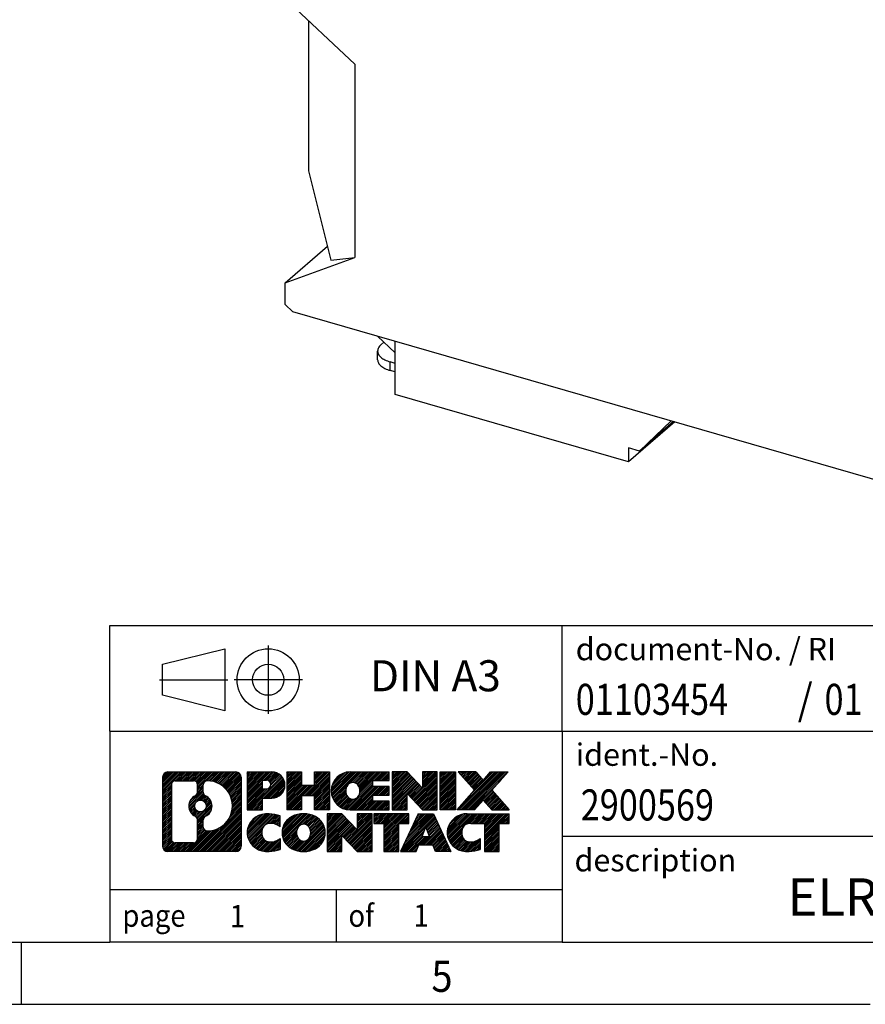
# Model space of a CAD drawing. Units: millimetres. Extents: x -1226 to -806, y -1174 to -877.
# Drawn here: x -947 to -879, y -1174 to -1095 of the extents above; entities that cross this region are included whole.
import ezdxf

# ---------------------------------------------------------------- set-up
doc = ezdxf.new("R2010")
doc.units = ezdxf.units.MM
doc.linetypes.add('DOT_CENTER', pattern=[14, 12, -1, 0, -1])
doc.linetypes.add('PHANTOM', pattern=[13, 10, -1, 0, -1, 0, -1])
doc.layers.add('1', color=7, linetype='Continuous')
doc.styles.add('CONVERTER_11', font='txt.shx', dxfattribs={"width": 0.9})
doc.styles.add('CONVERTER_12', font='txt.shx', dxfattribs={"width": 0.81})
doc.styles.add('CONVERTER_13', font='txt.shx', dxfattribs={"width": 0.855})
pattern_1 = [(45, (62.7811309658083, -72.3161373035813), (-0.1414213562373095, 0), [])]

# ---------------------------------------------------------------- blocks, each defined once
blk = doc.blocks.new('ELR_H-SC-select__1', base_point=(-929.7570882642514, -1140.610661435369))
at = {"color": 7, "linetype": 'Continuous'}
for p, q in [((-920.4700908576319, -1098.465865649992), (-926.0992559822262, -1093.185243074719)), ((-924.2228676073615, -1094.94545059981), (-924.2228676073615, -1107.062097801902)), ((-920.4700908576319, -1098.465865649992), (-920.4700908576319, -1114.034813237455)), ((-924.2228676073615, -1107.062097801902), (-922.4009395281757, -1114.24351091985)), ((-926.0992559822262, -1116.06543581273), (-922.6881697105487, -1113.111348446957)), ((-926.0992559822262, -1116.06543581273), (-920.4700908576319, -1114.034813237455)), ((-922.4009395281757, -1114.24351091985), (-920.4700908576319, -1114.034813237455)), ((-926.099255982256, -1117.802405012048), (-926.0992559822262, -1116.06543581273)), ((-926.099255982256, -1117.802405012048), (-925.4664142409773, -1118.396062918967)), ((-868.0755539283975, -1134.963377244177), (-925.4664142409773, -1118.396062918967)), ((-917.2297224138875, -1121.702696333847), (-918.6601111293763, -1120.360873385818)), ((-917.2297224138874, -1125.060616789669), (-917.2297224138875, -1120.773791040784)), ((-918.6465808425916, -1122.255601374925), (-918.6465808425916, -1121.56278105189)), ((-918.3786316501605, -1121.06278105189), (-918.1359318802697, -1120.852596885672)), ((-917.2297224138875, -1122.549143118688), (-917.6465808425916, -1122.428806455675)), ((-917.2297224138875, -1123.241963441722), (-917.6465808425916, -1123.121626778709)), ((-898.4369711517652, -1130.485616789669), (-917.2297224138874, -1125.060616789669)), ((-894.7244711516335, -1127.270497478005), (-898.4369711517652, -1130.485616789669)), ((-895.0079786744949, -1127.188655905685), (-897.5709457479808, -1129.60978376475)), ((-894.8334457478486, -1127.239039221776), (-897.5709457479808, -1129.60978376475)), ((-897.5709457479808, -1129.60978376475), (-898.4369711517652, -1129.35978376475)), ((-898.4369711517652, -1129.35978376475), (-898.4369711517652, -1130.485616789669))]:
    blk.add_line(p, q, dxfattribs=at)
at = {"color": 2, "linetype": 'Continuous'}
blk.add_line((-917.6465808425916, -1123.121626778709), (-917.6465808425916, -1122.428806455675), dxfattribs=at)
at = {"color": 7, "linetype": 'Continuous'}
for points, knots in [([(-918.3786316501605, -1121.06278105189), (-918.4560207564864, -1121.137631036032), (-918.5995435723626, -1121.276444921063), (-918.6317434878293, -1121.472459643456), (-918.6465808425916, -1121.56278105189)], [0, 0, 0, 0, 0.3131907674160264, 0.5808314382622304, 0.5808314382622304, 0.5808314382622304, 0.5808314382622304]), ([(-918.6465808425916, -1121.56278105189), (-918.6313484741265, -1121.65242450362), (-918.5982913074993, -1121.846967931894), (-918.3688384186319, -1122.089848715259), (-918.0490401128684, -1122.294381810451), (-917.7875432236891, -1122.381723886503), (-917.6465808425916, -1122.428806455675)], [0, 0, 0, 0, 0.267640669178546, 0.5808314317960239, 0.9601912772604206, 1.403844020354239, 1.403844020354239, 1.403844020354239, 1.403844020354239]), ([(-918.6465808425916, -1122.255601374925), (-918.6313484741266, -1122.345244826655), (-918.5982913074996, -1122.539788254929), (-918.3688384186321, -1122.782669038294), (-918.0490401128683, -1122.987202133486), (-917.787543223689, -1123.074544209537), (-917.6465808425916, -1123.121626778709)], [0, 0, 0, 0, 0.2676406691781062, 0.5808314317955842, 0.9601912772598566, 1.403844020353594, 1.403844020353594, 1.403844020353594, 1.403844020353594])]:
    blk.add_open_spline(points, degree=3, knots=knots, dxfattribs=at)
blk = doc.blocks.new('Allg1', base_point=(-878.4210689996497, -1082.000000455742))
blk.add_blockref('ELR_H-SC-select__1', (-929.7570882642514, -1140.610661435369))
blk = doc.blocks.new('_rahmen', base_point=(-810.6500000843664, -1174.149999904634))
at = {"layer": '1', "linetype": 'Continuous'}
h = blk.add_hatch(dxfattribs=at)
h.set_pattern_fill('CUSTOM4', color=2, scale=0.1, angle=45, pattern_type=2)
h.set_pattern_definition(pattern_1)
edge = h.paths.add_edge_path()
edge.add_arc((-935.5339051091711, -1155.867744520034), 0.4242446153830315, 90, 180)
edge.add_line((-935.9581497245539, -1155.867744520034), (-935.9581497245539, -1161.432255289235))
edge.add_arc((-935.5339051091711, -1161.432255289235), 0.4242446153828041, 180, 270)
edge.add_line((-935.5339051091711, -1161.856499904618), (-930.0605930184541, -1161.856499904618))
edge.add_arc((-930.0605930184541, -1161.432255289235), 0.4242446153830315, 270, 360)
edge.add_line((-929.6363484030703, -1161.432255289235), (-929.6363484030703, -1155.867744520034))
edge.add_arc((-930.0605930184541, -1155.867744520034), 0.4242446153838273, 0, 90)
edge.add_line((-930.0605930184541, -1155.443499904651), (-935.5339051091711, -1155.443499904651))
edge = h.paths.add_edge_path(flags=16)
edge.add_line((-934.9400104324245, -1161.143944349061), (-933.464177171415, -1161.143944349061))
edge.add_arc((-933.464177171415, -1160.828227425984), 0.3157169230769341, 270, 360)
edge.add_line((-933.1484602483383, -1160.828227425984), (-933.1484602483383, -1159.297456494453))
edge.add_arc((-933.464177171415, -1159.297456494453), 0.3157169230767067, 0, 64.80558935145478)
edge.add_arc((-932.94159272384, -1158.18662674839), 0.911897523557964, 115.19441064851199, 244.80558935149412, ccw=False)
edge.add_arc((-933.464177171415, -1157.075797002328), 0.3157169230755, 295.1944106486155, 360)
edge.add_line((-933.1484602483383, -1157.075797002328), (-933.1484602483383, -1156.471772383267))
edge.add_arc((-933.464177171415, -1156.471772383267), 0.3157169230767067, 0, 90)
edge.add_line((-933.464177171415, -1156.156055460191), (-934.9400104324245, -1156.156055460191))
edge.add_arc((-934.9400104324245, -1156.471772383267), 0.3157169230760246, 90, 180)
edge.add_line((-935.2557273555002, -1156.471772383267), (-935.2557273555002, -1160.828227425984))
edge.add_arc((-934.9400104324245, -1160.828227425984), 0.3157169230756836, 180, 270)
edge = h.paths.add_edge_path(flags=16)
edge.add_arc((-932.8905044439807, -1158.18662674839), 0.9118481501445603, 295.3740086781774, 424.625991321792)
edge.add_arc((-932.3644617458928, -1157.077485148422), 0.3157169230768204, 180, 244.6259913216833, ccw=False)
edge.add_line((-932.6801786689696, -1157.077485148422), (-932.6801786689696, -1156.471949859915))
edge.add_arc((-932.3644617458928, -1156.471949859915), 0.3157169230760149, 90.18896704258208, 180, ccw=False)
edge.add_arc((-932.3588456105828, -1158.174784807484), 2.018561131934062, -90.188967042419, 90.188967042419, ccw=False)
edge.add_arc((-932.3644617458928, -1159.877619755053), 0.3157169230768204, 180, 269.8110329574185, ccw=False)
edge.add_line((-932.6801786689696, -1159.877619755053), (-932.6801786689696, -1159.295768348358))
edge.add_arc((-932.3644617458928, -1159.295768348358), 0.3157169230761855, 115.37400867838741, 180, ccw=False)
edge = h.paths.add_edge_path(flags=16)
edge.add_arc((-932.9143194586535, -1158.18662674839), 0.4709789327785074, 0, 360)
h = blk.add_hatch(dxfattribs=at)
h.set_pattern_fill('CUSTOM5', color=2, scale=0.1, angle=45, pattern_type=2)
h.set_pattern_definition(pattern_1)
edge = h.paths.add_edge_path()
edge.add_arc((-935.5339051091711, -1155.867744520034), 0.4242446153830315, 90, 180)
edge.add_line((-935.9581497245539, -1155.867744520034), (-935.9581497245539, -1161.432255289235))
edge.add_arc((-935.5339051091711, -1161.432255289235), 0.4242446153828041, 180, 270)
edge.add_line((-935.5339051091711, -1161.856499904618), (-930.0605930184541, -1161.856499904618))
edge.add_arc((-930.0605930184541, -1161.432255289235), 0.4242446153830315, 270, 360)
edge.add_line((-929.6363484030703, -1161.432255289235), (-929.6363484030703, -1155.867744520034))
edge.add_arc((-930.0605930184541, -1155.867744520034), 0.4242446153838273, 0, 90)
edge.add_line((-930.0605930184541, -1155.443499904651), (-935.5339051091711, -1155.443499904651))
edge = h.paths.add_edge_path(flags=16)
edge.add_line((-934.9400104324245, -1161.143944349061), (-933.464177171415, -1161.143944349061))
edge.add_arc((-933.464177171415, -1160.828227425984), 0.3157169230769341, 270, 360)
edge.add_line((-933.1484602483383, -1160.828227425984), (-933.1484602483383, -1159.297456494453))
edge.add_arc((-933.464177171415, -1159.297456494453), 0.3157169230767067, 0, 64.80558935145478)
edge.add_arc((-932.94159272384, -1158.18662674839), 0.911897523557964, 115.19441064851199, 244.80558935149412, ccw=False)
edge.add_arc((-933.464177171415, -1157.075797002328), 0.3157169230755, 295.1944106486155, 360)
edge.add_line((-933.1484602483383, -1157.075797002328), (-933.1484602483383, -1156.471772383267))
edge.add_arc((-933.464177171415, -1156.471772383267), 0.3157169230767067, 0, 90)
edge.add_line((-933.464177171415, -1156.156055460191), (-934.9400104324245, -1156.156055460191))
edge.add_arc((-934.9400104324245, -1156.471772383267), 0.3157169230760246, 90, 180)
edge.add_line((-935.2557273555002, -1156.471772383267), (-935.2557273555002, -1160.828227425984))
edge.add_arc((-934.9400104324245, -1160.828227425984), 0.3157169230756836, 180, 270)
edge = h.paths.add_edge_path(flags=16)
edge.add_arc((-932.8905044439807, -1158.18662674839), 0.9118481501445603, 295.3740086781774, 424.625991321792)
edge.add_arc((-932.3644617458928, -1157.077485148422), 0.3157169230768204, 180, 244.6259913216833, ccw=False)
edge.add_line((-932.6801786689696, -1157.077485148422), (-932.6801786689696, -1156.471949859915))
edge.add_arc((-932.3644617458928, -1156.471949859915), 0.3157169230760149, 90.18896704258208, 180, ccw=False)
edge.add_arc((-932.3588456105828, -1158.174784807484), 2.018561131934062, -90.188967042419, 90.188967042419, ccw=False)
edge.add_arc((-932.3644617458928, -1159.877619755053), 0.3157169230768204, 180, 269.8110329574185, ccw=False)
edge.add_line((-932.6801786689696, -1159.877619755053), (-932.6801786689696, -1159.295768348358))
edge.add_arc((-932.3644617458928, -1159.295768348358), 0.3157169230761855, 115.37400867838741, 180, ccw=False)
edge = h.paths.add_edge_path(flags=16)
edge.add_arc((-932.9143194586535, -1158.18662674839), 0.4709789327785074, 0, 360)
h = blk.add_hatch(dxfattribs=at)
h.set_pattern_fill('CUSTOM10', color=2, scale=0.1, angle=45, pattern_type=2)
h.set_pattern_definition(pattern_1)
edge = h.paths.add_edge_path()
edge.add_line((-929.1592313222035, -1155.443499904633), (-929.1592313222035, -1158.497309428444))
edge.add_line((-929.1592313222035, -1158.497309428444), (-927.9187269119495, -1158.497309428444))
edge.add_line((-927.9187269119495, -1158.497309428444), (-927.9187269119495, -1157.5542311873))
edge.add_line((-927.9187269119495, -1157.5542311873), (-927.1599593241691, -1157.5542311873))
edge.add_arc((-927.1599593241691, -1156.498865545966), 1.055365641333992, 270, 450)
edge.add_line((-927.1599593241691, -1155.443499904633), (-929.1592313222035, -1155.443499904633))
edge = h.paths.add_edge_path(flags=16)
edge.add_line((-927.6014318504075, -1156.106605750073), (-927.9187269119495, -1156.106605750073))
edge.add_line((-927.9187269119495, -1156.106605750073), (-927.9187269119495, -1156.812333399415))
edge.add_line((-927.9187269119495, -1156.812333399415), (-927.6014318504075, -1156.812333399415))
edge.add_arc((-927.6014318504075, -1156.459469574744), 0.3528638246709761, 270, 450)
h = blk.add_hatch(dxfattribs=at)
h.set_pattern_fill('CUSTOM11', color=2, scale=0.1, angle=45, pattern_type=2)
h.set_pattern_definition(pattern_1)
edge = h.paths.add_edge_path()
edge.add_line((-929.1592313222035, -1155.443499904633), (-929.1592313222035, -1158.497309428444))
edge.add_line((-929.1592313222035, -1158.497309428444), (-927.9187269119495, -1158.497309428444))
edge.add_line((-927.9187269119495, -1158.497309428444), (-927.9187269119495, -1157.5542311873))
edge.add_line((-927.9187269119495, -1157.5542311873), (-927.1599593241691, -1157.5542311873))
edge.add_arc((-927.1599593241691, -1156.498865545966), 1.055365641333992, 270, 450)
edge.add_line((-927.1599593241691, -1155.443499904633), (-929.1592313222035, -1155.443499904633))
edge = h.paths.add_edge_path(flags=16)
edge.add_line((-927.6014318504075, -1156.106605750073), (-927.9187269119495, -1156.106605750073))
edge.add_line((-927.9187269119495, -1156.106605750073), (-927.9187269119495, -1156.812333399415))
edge.add_line((-927.9187269119495, -1156.812333399415), (-927.6014318504075, -1156.812333399415))
edge.add_arc((-927.6014318504075, -1156.459469574744), 0.3528638246709761, 270, 450)
h = blk.add_hatch(dxfattribs=at)
h.set_pattern_fill('CUSTOM24', color=2, scale=0.1, angle=45, pattern_type=2)
h.set_pattern_definition(pattern_1)
h.paths.add_polyline_path([(-922.5273038981553, -1155.443499904633), (-922.5273038981553, -1158.497309428444), (-923.7200966003218, -1158.497309428444), (-923.7200966003218, -1157.3630373196), (-924.7697541782292, -1157.3630373196), (-924.7697541782292, -1158.497309428444), (-925.9625468803957, -1158.497309428444), (-925.9625468803957, -1155.443499904633), (-924.7697541782292, -1155.443499904633), (-924.7697541782292, -1156.512333237967), (-923.7200966003218, -1156.512333237967), (-923.7200966003218, -1155.443499904633)])
h = blk.add_hatch(dxfattribs=at)
h.set_pattern_fill('CUSTOM25', color=2, scale=0.1, angle=45, pattern_type=2)
h.set_pattern_definition(pattern_1)
h.paths.add_polyline_path([(-922.5273038981553, -1155.443499904633), (-922.5273038981553, -1158.497309428444), (-923.7200966003218, -1158.497309428444), (-923.7200966003218, -1157.3630373196), (-924.7697541782292, -1157.3630373196), (-924.7697541782292, -1158.497309428444), (-925.9625468803957, -1158.497309428444), (-925.9625468803957, -1155.443499904633), (-924.7697541782292, -1155.443499904633), (-924.7697541782292, -1156.512333237967), (-923.7200966003218, -1156.512333237967), (-923.7200966003218, -1155.443499904633)])
h = blk.add_hatch(dxfattribs=at)
h.set_pattern_fill('CUSTOM6', color=2, scale=0.1, angle=45, pattern_type=2)
h.set_pattern_definition(pattern_1)
edge = h.paths.add_edge_path()
edge.add_arc((-920.8587411051817, -1156.970404666538), 1.526904761904916, 90, 270)
edge.add_line((-920.8587411051817, -1158.497309428444), (-917.7084213814007, -1158.497309428444))
edge.add_line((-917.7084213814007, -1158.497309428444), (-917.7084213814007, -1157.799295823001))
edge.add_line((-917.7084213814007, -1157.799295823001), (-919.0443492078284, -1157.799295823001))
edge.add_line((-919.0443492078284, -1157.799295823001), (-919.0443492078284, -1157.319411469259))
edge.add_line((-919.0443492078284, -1157.319411469259), (-917.7084213814007, -1157.319411469259))
edge.add_line((-917.7084213814007, -1157.319411469259), (-917.7084213814007, -1156.621397863817))
edge.add_line((-917.7084213814007, -1156.621397863817), (-919.0443492078284, -1156.621397863817))
edge.add_line((-919.0443492078284, -1156.621397863817), (-919.0443492078284, -1156.141513510075))
edge.add_line((-919.0443492078284, -1156.141513510075), (-917.7084213814007, -1156.141513510075))
edge.add_line((-917.7084213814007, -1156.141513510075), (-917.7084213814007, -1155.443499904633))
edge.add_line((-917.7084213814007, -1155.443499904633), (-920.8587411051817, -1155.443499904633))
edge = h.paths.add_edge_path(flags=16)
edge.add_arc((-920.4427290586702, -1156.970404666538), 0.7717997786796342, 141.8795802028543, 218.120419797159)
edge.add_arc((-920.6424690950165, -1157.127135844659), 0.5179085730131405, 218.1204197970889, 321.8795802029033)
edge.add_arc((-920.8422091313627, -1156.970404666538), 0.7717997786795957, 321.8795802028306, 398.1204197971562)
edge.add_arc((-920.6424690950165, -1156.813673488418), 0.5179085730137529, 38.12041979719563, 141.8795802028121)
h = blk.add_hatch(dxfattribs=at)
h.set_pattern_fill('CUSTOM7', color=2, scale=0.1, angle=45, pattern_type=2)
h.set_pattern_definition(pattern_1)
edge = h.paths.add_edge_path()
edge.add_arc((-920.8587411051817, -1156.970404666538), 1.526904761904916, 90, 270)
edge.add_line((-920.8587411051817, -1158.497309428444), (-917.7084213814007, -1158.497309428444))
edge.add_line((-917.7084213814007, -1158.497309428444), (-917.7084213814007, -1157.799295823001))
edge.add_line((-917.7084213814007, -1157.799295823001), (-919.0443492078284, -1157.799295823001))
edge.add_line((-919.0443492078284, -1157.799295823001), (-919.0443492078284, -1157.319411469259))
edge.add_line((-919.0443492078284, -1157.319411469259), (-917.7084213814007, -1157.319411469259))
edge.add_line((-917.7084213814007, -1157.319411469259), (-917.7084213814007, -1156.621397863817))
edge.add_line((-917.7084213814007, -1156.621397863817), (-919.0443492078284, -1156.621397863817))
edge.add_line((-919.0443492078284, -1156.621397863817), (-919.0443492078284, -1156.141513510075))
edge.add_line((-919.0443492078284, -1156.141513510075), (-917.7084213814007, -1156.141513510075))
edge.add_line((-917.7084213814007, -1156.141513510075), (-917.7084213814007, -1155.443499904633))
edge.add_line((-917.7084213814007, -1155.443499904633), (-920.8587411051817, -1155.443499904633))
edge = h.paths.add_edge_path(flags=16)
edge.add_arc((-920.4427290586702, -1156.970404666538), 0.7717997786796342, 141.8795802028543, 218.120419797159)
edge.add_arc((-920.6424690950165, -1157.127135844659), 0.5179085730131405, 218.1204197970889, 321.8795802029033)
edge.add_arc((-920.8422091313627, -1156.970404666538), 0.7717997786795957, 321.8795802028306, 398.1204197971562)
edge.add_arc((-920.6424690950165, -1156.813673488418), 0.5179085730137529, 38.12041979719563, 141.8795802028121)
h = blk.add_hatch(dxfattribs=at)
h.set_pattern_fill('CUSTOM20', color=2, scale=0.1, angle=45, pattern_type=2)
h.set_pattern_definition(pattern_1)
h.paths.add_polyline_path([(-916.2770701388014, -1155.443499904633), (-917.4698628409678, -1155.443499904633), (-917.4698628409678, -1158.497309428444), (-916.2770701388014, -1158.497309428444), (-916.2770701388014, -1157.188533918239), (-915.0365657285473, -1158.497309428444), (-913.8437730263806, -1158.497309428444), (-913.8437730263806, -1155.443499904633), (-915.0365657285473, -1155.443499904633), (-915.0365657285473, -1156.752275414838)])
h = blk.add_hatch(dxfattribs=at)
h.set_pattern_fill('CUSTOM21', color=2, scale=0.1, angle=45, pattern_type=2)
h.set_pattern_definition(pattern_1)
h.paths.add_polyline_path([(-916.2770701388014, -1155.443499904633), (-917.4698628409678, -1155.443499904633), (-917.4698628409678, -1158.497309428444), (-916.2770701388014, -1158.497309428444), (-916.2770701388014, -1157.188533918239), (-915.0365657285473, -1158.497309428444), (-913.8437730263806, -1158.497309428444), (-913.8437730263806, -1155.443499904633), (-915.0365657285473, -1155.443499904633), (-915.0365657285473, -1156.752275414838)])
h = blk.add_hatch(dxfattribs=at)
h.set_pattern_fill('CUSTOM14', color=2, scale=0.1, angle=45, pattern_type=2)
h.set_pattern_definition(pattern_1)
h.paths.add_polyline_path([(-912.3647100756939, -1155.443499904633), (-912.3647100756939, -1158.497309428444), (-913.6052144859468, -1158.497309428444), (-913.6052144859468, -1155.443499904633)])
h = blk.add_hatch(dxfattribs=at)
h.set_pattern_fill('CUSTOM15', color=2, scale=0.1, angle=45, pattern_type=2)
h.set_pattern_definition(pattern_1)
h.paths.add_polyline_path([(-912.3647100756939, -1155.443499904633), (-912.3647100756939, -1158.497309428444), (-913.6052144859468, -1158.497309428444), (-913.6052144859468, -1155.443499904633)])
h = blk.add_hatch(dxfattribs=at)
h.set_pattern_fill('CUSTOM12', color=2, scale=0.1, angle=45, pattern_type=2)
h.set_pattern_definition(pattern_1)
h.paths.add_polyline_path([(-909.5449481277703, -1155.443499904633), (-908.1422239100231, -1155.443499904633), (-909.4447535407896, -1156.916450434669), (-908.0468004938493, -1158.497309428444), (-909.4495247115976, -1158.497309428444), (-910.1461156496631, -1157.70957764315), (-910.8427065877289, -1158.497309428444), (-912.245430805477, -1158.497309428444), (-910.8474777585367, -1156.916450434669), (-912.1500073893042, -1155.443499904633), (-910.747283171555, -1155.443499904633), (-910.1461156496631, -1156.123323226188)])
h = blk.add_hatch(dxfattribs=at)
h.set_pattern_fill('CUSTOM13', color=2, scale=0.1, angle=45, pattern_type=2)
h.set_pattern_definition(pattern_1)
h.paths.add_polyline_path([(-909.5449481277703, -1155.443499904633), (-908.1422239100231, -1155.443499904633), (-909.4447535407896, -1156.916450434669), (-908.0468004938493, -1158.497309428444), (-909.4495247115976, -1158.497309428444), (-910.1461156496631, -1157.70957764315), (-910.8427065877289, -1158.497309428444), (-912.245430805477, -1158.497309428444), (-910.8474777585367, -1156.916450434669), (-912.1500073893042, -1155.443499904633), (-910.747283171555, -1155.443499904633), (-910.1461156496631, -1156.123323226188)])
h = blk.add_hatch(dxfattribs=at)
h.set_pattern_fill('CUSTOM0', color=2, scale=0.1, angle=45, pattern_type=2)
h.set_pattern_definition(pattern_1)
edge = h.paths.add_edge_path()
edge.add_arc((-927.9535753351937, -1160.329595142713), 1.205656168390927, 164.9381082228846, 195.0618917770632)
edge.add_arc((-927.5344474917308, -1160.216804780678), 1.639695123939357, 195.0618917770703, 275.1581447696374)
edge.add_arc((-927.8233035864667, -1157.016914197456), 4.852596863498159, 275.158144769624, 285.9799912583519)
edge.add_line((-926.4873756693489, -1161.681996503257), (-926.4873756693489, -1160.809479496454))
edge.add_arc((-927.665430711374, -1158.919128777304), 2.227384008972647, 288.4480761181374, 301.9309089499615, ccw=False)
edge.add_arc((-927.247262977713, -1160.172674553341), 0.9059297849846808, 246.6277221118606, 288.44807611815565, ccw=False)
edge.add_arc((-927.4037030104151, -1160.534666572051), 0.5115800601949912, 208.5214732577276, 246.62772211181772, ccw=False)
edge.add_arc((-927.0263457523348, -1160.329595142713), 0.9410597353335216, 151.4785267422442, 208.521473257695, ccw=False)
edge.add_arc((-927.4037030104151, -1160.124523713374), 0.5115800601951536, 113.37227788818231, 151.4785267422724, ccw=False)
edge.add_arc((-927.247262977713, -1160.486515732084), 0.9059297849847118, 71.5519238818444, 113.3722778881394, ccw=False)
edge.add_arc((-927.665430711374, -1161.740061508121), 2.227384008973766, 58.06909105003848, 71.55192388186259, ccw=False)
edge.add_line((-926.4873756693489, -1159.849710788971), (-926.4873756693489, -1158.977193782168))
edge.add_arc((-927.8233035864667, -1163.642276087968), 4.852596863497284, 74.02000874164439, 84.84185523037584)
edge.add_arc((-927.5344474917308, -1160.442385504748), 1.639695123941346, 84.84185523036899, 164.9381082228913)
h = blk.add_hatch(dxfattribs=at)
h.set_pattern_fill('CUSTOM1', color=2, scale=0.1, angle=45, pattern_type=2)
h.set_pattern_definition(pattern_1)
edge = h.paths.add_edge_path()
edge.add_arc((-927.9535753351937, -1160.329595142713), 1.205656168390927, 164.9381082228846, 195.0618917770632)
edge.add_arc((-927.5344474917308, -1160.216804780678), 1.639695123939357, 195.0618917770703, 275.1581447696374)
edge.add_arc((-927.8233035864667, -1157.016914197456), 4.852596863498159, 275.158144769624, 285.9799912583519)
edge.add_line((-926.4873756693489, -1161.681996503257), (-926.4873756693489, -1160.809479496454))
edge.add_arc((-927.665430711374, -1158.919128777304), 2.227384008972647, 288.4480761181374, 301.9309089499615, ccw=False)
edge.add_arc((-927.247262977713, -1160.172674553341), 0.9059297849846808, 246.6277221118606, 288.44807611815565, ccw=False)
edge.add_arc((-927.4037030104151, -1160.534666572051), 0.5115800601949912, 208.5214732577276, 246.62772211181772, ccw=False)
edge.add_arc((-927.0263457523348, -1160.329595142713), 0.9410597353335216, 151.4785267422442, 208.521473257695, ccw=False)
edge.add_arc((-927.4037030104151, -1160.124523713374), 0.5115800601951536, 113.37227788818231, 151.4785267422724, ccw=False)
edge.add_arc((-927.247262977713, -1160.486515732084), 0.9059297849847118, 71.5519238818444, 113.3722778881394, ccw=False)
edge.add_arc((-927.665430711374, -1161.740061508121), 2.227384008973766, 58.06909105003848, 71.55192388186259, ccw=False)
edge.add_line((-926.4873756693489, -1159.849710788971), (-926.4873756693489, -1158.977193782168))
edge.add_arc((-927.8233035864667, -1163.642276087968), 4.852596863497284, 74.02000874164439, 84.84185523037584)
edge.add_arc((-927.5344474917308, -1160.442385504748), 1.639695123941346, 84.84185523036899, 164.9381082228913)
h = blk.add_hatch(dxfattribs=at)
h.set_pattern_fill('CUSTOM8', color=2, scale=0.1, angle=45, pattern_type=2)
h.set_pattern_definition(pattern_1)
edge = h.paths.add_edge_path()
edge.add_arc((-924.8843564676433, -1160.329595142713), 1.458034083651995, 117.5481481756546, 242.4518518243247)
edge.add_arc((-924.60341657581, -1159.791020132409), 2.065479772208775, 242.4518518243414, 297.5481481756838)
edge.add_arc((-924.3224766839768, -1160.329595142713), 1.458034083651513, 297.5481481757149, 422.4518518243058)
edge.add_arc((-924.60341657581, -1160.868170153015), 2.06547977220824, 62.45185182430162, 117.5481481756732)
edge = h.paths.add_edge_path(flags=16)
edge.add_arc((-924.60341657581, -1160.172863964592), 0.5179085730128722, 38.12041979711221, 141.8795802029111)
edge.add_arc((-924.403676539464, -1160.329595142713), 0.7717997786795957, 141.8795802028306, 218.1204197971694)
edge.add_arc((-924.60341657581, -1160.486326320833), 0.5179085730138424, 218.1204197971879, 321.8795802027889)
edge.add_arc((-924.8031566121564, -1160.329595142713), 0.7717997786795957, 321.8795802028306, 398.1204197971695)
h = blk.add_hatch(dxfattribs=at)
h.set_pattern_fill('CUSTOM9', color=2, scale=0.1, angle=45, pattern_type=2)
h.set_pattern_definition(pattern_1)
edge = h.paths.add_edge_path()
edge.add_arc((-924.8843564676433, -1160.329595142713), 1.458034083651995, 117.5481481756546, 242.4518518243247)
edge.add_arc((-924.60341657581, -1159.791020132409), 2.065479772208775, 242.4518518243414, 297.5481481756838)
edge.add_arc((-924.3224766839768, -1160.329595142713), 1.458034083651513, 297.5481481757149, 422.4518518243058)
edge.add_arc((-924.60341657581, -1160.868170153015), 2.06547977220824, 62.45185182430162, 117.5481481756732)
edge = h.paths.add_edge_path(flags=16)
edge.add_arc((-924.60341657581, -1160.172863964592), 0.5179085730128722, 38.12041979711221, 141.8795802029111)
edge.add_arc((-924.403676539464, -1160.329595142713), 0.7717997786795957, 141.8795802028306, 218.1204197971694)
edge.add_arc((-924.60341657581, -1160.486326320833), 0.5179085730138424, 218.1204197971879, 321.8795802027889)
edge.add_arc((-924.8031566121564, -1160.329595142713), 0.7717997786795957, 321.8795802028306, 398.1204197971695)
h = blk.add_hatch(dxfattribs=at)
h.set_pattern_fill('CUSTOM22', color=2, scale=0.1, angle=45, pattern_type=2)
h.set_pattern_definition(pattern_1)
h.paths.add_polyline_path([(-921.5255089592199, -1158.802690380807), (-922.7183016613875, -1158.802690380807), (-922.7183016613875, -1161.856499904618), (-921.5255089592199, -1161.856499904618), (-921.5255089592199, -1160.547724394413), (-920.285004548967, -1161.856499904618), (-919.0922118468006, -1161.856499904618), (-919.0922118468006, -1158.802690380807), (-920.285004548967, -1158.802690380807), (-920.285004548967, -1160.111465891012)])
h = blk.add_hatch(dxfattribs=at)
h.set_pattern_fill('CUSTOM23', color=2, scale=0.1, angle=45, pattern_type=2)
h.set_pattern_definition(pattern_1)
h.paths.add_polyline_path([(-921.5255089592199, -1158.802690380807), (-922.7183016613875, -1158.802690380807), (-922.7183016613875, -1161.856499904618), (-921.5255089592199, -1161.856499904618), (-921.5255089592199, -1160.547724394413), (-920.285004548967, -1161.856499904618), (-919.0922118468006, -1161.856499904618), (-919.0922118468006, -1158.802690380807), (-920.285004548967, -1158.802690380807), (-920.285004548967, -1160.111465891012)])
h = blk.add_hatch(dxfattribs=at)
h.set_pattern_fill('CUSTOM18', color=2, scale=0.1, angle=45, pattern_type=2)
h.set_pattern_definition(pattern_1)
h.paths.add_polyline_path([(-918.9490767225404, -1158.802690380807), (-918.9490767225404, -1159.58795568693), (-918.1379776850658, -1159.58795568693), (-918.1379776850658, -1161.856499904618), (-916.9451849828994, -1161.856499904618), (-916.9451849828994, -1159.58795568693), (-916.1340859454267, -1159.58795568693), (-916.1340859454267, -1158.802690380807)])
h = blk.add_hatch(dxfattribs=at)
h.set_pattern_fill('CUSTOM19', color=2, scale=0.1, angle=45, pattern_type=2)
h.set_pattern_definition(pattern_1)
h.paths.add_polyline_path([(-918.9490767225404, -1158.802690380807), (-918.9490767225404, -1159.58795568693), (-918.1379776850658, -1159.58795568693), (-918.1379776850658, -1161.856499904618), (-916.9451849828994, -1161.856499904618), (-916.9451849828994, -1159.58795568693), (-916.1340859454267, -1159.58795568693), (-916.1340859454267, -1158.802690380807)])
h = blk.add_hatch(dxfattribs=at)
h.set_pattern_fill('CUSTOM16', color=2, scale=0.1, angle=45, pattern_type=2)
h.set_pattern_definition(pattern_1)
h.paths.add_polyline_path([(-912.7551540792259, -1161.856499904618), (-913.9956584894798, -1161.856499904618), (-914.2071385429556, -1161.3155393604), (-915.3395801196295, -1161.3155393604), (-915.5510601731053, -1161.856499904618), (-916.7915645833582, -1161.856499904618), (-915.393611536419, -1158.802690380807), (-914.1531071261661, -1158.802690380807)])
h.paths.add_polyline_path([(-915.0735245684843, -1160.634976095093), (-914.4731940941019, -1160.634976095093), (-914.7733593312921, -1159.867161129107)], flags=16)
h = blk.add_hatch(dxfattribs=at)
h.set_pattern_fill('CUSTOM17', color=2, scale=0.1, angle=45, pattern_type=2)
h.set_pattern_definition(pattern_1)
h.paths.add_polyline_path([(-912.7551540792259, -1161.856499904618), (-913.9956584894798, -1161.856499904618), (-914.2071385429556, -1161.3155393604), (-915.3395801196295, -1161.3155393604), (-915.5510601731053, -1161.856499904618), (-916.7915645833582, -1161.856499904618), (-915.393611536419, -1158.802690380807), (-914.1531071261661, -1158.802690380807)])
h.paths.add_polyline_path([(-915.0735245684843, -1160.634976095093), (-914.4731940941019, -1160.634976095093), (-914.7733593312921, -1159.867161129107)], flags=16)
h = blk.add_hatch(dxfattribs=at)
h.set_pattern_fill('CUSTOM2', color=2, scale=0.1, angle=45, pattern_type=2)
h.set_pattern_definition(pattern_1)
edge = h.paths.add_edge_path()
edge.add_arc((-911.431746012478, -1160.442385504748), 1.63969512394101, 90, 164.9381082228985)
edge.add_arc((-911.8508738559397, -1160.329595142713), 1.205656168392903, 164.9381082229099, 195.0618917770901)
edge.add_arc((-911.431746012478, -1160.216804780678), 1.639695123940421, 195.0618917771015, 275.1581447696781)
edge.add_arc((-911.7206021072138, -1157.016914197456), 4.852596863499167, 275.1581447696363, 285.979991258336)
edge.add_line((-910.3846741900971, -1161.681996503258), (-910.3846741900971, -1160.809479496454))
edge.add_arc((-911.5627292321211, -1158.919128777304), 2.227384008973474, 288.44807611812723, 301.9309089499367, ccw=False)
edge.add_arc((-911.1445614984591, -1160.172674553341), 0.9059297849850417, 246.6277221118078, 288.4480761180692, ccw=False)
edge.add_arc((-911.3010015311622, -1160.534666572051), 0.5115800601959901, 208.5214732576668, 246.6277221118293, ccw=False)
edge.add_arc((-910.9236442730808, -1160.329595142713), 0.9410597353355195, 151.4785267423103, 208.5214732576289, ccw=False)
edge.add_arc((-911.3010015311622, -1160.124523713374), 0.5115800601946194, 109.3371432194738, 151.4785267423332, ccw=False)
edge.add_arc((-911.1543315330586, -1160.542478693757), 0.954523006827003, 90, 109.33714321942199, ccw=False)
edge.add_line((-911.1543315330586, -1159.58795568693), (-910.0506922334905, -1159.58795568693))
edge.add_line((-910.0506922334905, -1159.58795568693), (-910.0506922334905, -1161.856499904618))
edge.add_line((-910.0506922334905, -1161.856499904618), (-908.8578995313228, -1161.856499904618))
edge.add_line((-908.8578995313228, -1161.856499904618), (-908.8578995313228, -1159.58795568693))
edge.add_line((-908.8578995313228, -1159.58795568693), (-908.0468004938493, -1159.58795568693))
edge.add_line((-908.0468004938493, -1159.58795568693), (-908.0468004938493, -1158.802690380807))
edge.add_line((-908.0468004938493, -1158.802690380807), (-911.431746012478, -1158.802690380807))
h = blk.add_hatch(dxfattribs=at)
h.set_pattern_fill('CUSTOM3', color=2, scale=0.1, angle=45, pattern_type=2)
h.set_pattern_definition(pattern_1)
edge = h.paths.add_edge_path()
edge.add_arc((-911.431746012478, -1160.442385504748), 1.63969512394101, 90, 164.9381082228985)
edge.add_arc((-911.8508738559397, -1160.329595142713), 1.205656168392903, 164.9381082229099, 195.0618917770901)
edge.add_arc((-911.431746012478, -1160.216804780678), 1.639695123940421, 195.0618917771015, 275.1581447696781)
edge.add_arc((-911.7206021072138, -1157.016914197456), 4.852596863499167, 275.1581447696363, 285.979991258336)
edge.add_line((-910.3846741900971, -1161.681996503258), (-910.3846741900971, -1160.809479496454))
edge.add_arc((-911.5627292321211, -1158.919128777304), 2.227384008973474, 288.44807611812723, 301.9309089499367, ccw=False)
edge.add_arc((-911.1445614984591, -1160.172674553341), 0.9059297849850417, 246.6277221118078, 288.4480761180692, ccw=False)
edge.add_arc((-911.3010015311622, -1160.534666572051), 0.5115800601959901, 208.5214732576668, 246.6277221118293, ccw=False)
edge.add_arc((-910.9236442730808, -1160.329595142713), 0.9410597353355195, 151.4785267423103, 208.5214732576289, ccw=False)
edge.add_arc((-911.3010015311622, -1160.124523713374), 0.5115800601946194, 109.3371432194738, 151.4785267423332, ccw=False)
edge.add_arc((-911.1543315330586, -1160.542478693757), 0.954523006827003, 90, 109.33714321942199, ccw=False)
edge.add_line((-911.1543315330586, -1159.58795568693), (-910.0506922334905, -1159.58795568693))
edge.add_line((-910.0506922334905, -1159.58795568693), (-910.0506922334905, -1161.856499904618))
edge.add_line((-910.0506922334905, -1161.856499904618), (-908.8578995313228, -1161.856499904618))
edge.add_line((-908.8578995313228, -1161.856499904618), (-908.8578995313228, -1159.58795568693))
edge.add_line((-908.8578995313228, -1159.58795568693), (-908.0468004938493, -1159.58795568693))
edge.add_line((-908.0468004938493, -1159.58795568693), (-908.0468004938493, -1158.802690380807))
edge.add_line((-908.0468004938493, -1158.802690380807), (-911.431746012478, -1158.802690380807))
at = {"color": 2, "linetype": 'Continuous'}
for p, q in [((-935.5339051091711, -1155.443499904651), (-930.0605930184541, -1155.443499904651)), ((-929.1592313222035, -1155.443499904633), (-927.1599593241691, -1155.443499904633)), ((-929.1592313222035, -1155.443499904633), (-929.1592313222035, -1158.497309428444)), ((-925.9625468803957, -1155.443499904633), (-925.9625468803957, -1158.497309428444)), ((-925.9625468803957, -1155.443499904633), (-924.7697541782292, -1155.443499904633)), ((-924.7697541782292, -1155.443499904633), (-924.7697541782292, -1156.512333237967)), ((-923.7200966003218, -1156.512333237967), (-923.7200966003218, -1155.443499904633)), ((-923.7200966003218, -1155.443499904633), (-922.5273038981553, -1155.443499904633)), ((-922.5273038981553, -1155.443499904633), (-922.5273038981553, -1158.497309428444)), ((-920.8587411051817, -1155.443499904633), (-917.7084213814007, -1155.443499904633)), ((-917.7084213814007, -1156.141513510075), (-917.7084213814007, -1155.443499904633)), ((-916.2770701388014, -1155.443499904633), (-917.4698628409678, -1155.443499904633)), ((-917.4698628409678, -1155.443499904633), (-917.4698628409678, -1158.497309428444)), ((-915.0365657285473, -1156.752275414838), (-916.2770701388014, -1155.443499904633)), ((-913.8437730263806, -1155.443499904633), (-915.0365657285473, -1155.443499904633)), ((-915.0365657285473, -1155.443499904633), (-915.0365657285473, -1156.752275414838)), ((-913.8437730263806, -1158.497309428444), (-913.8437730263806, -1155.443499904633)), ((-913.6052144859468, -1158.497309428444), (-913.6052144859468, -1155.443499904633)), ((-913.6052144859468, -1155.443499904633), (-912.3647100756939, -1155.443499904633)), ((-912.3647100756939, -1155.443499904633), (-912.3647100756939, -1158.497309428444)), ((-912.1500073893042, -1155.443499904633), (-910.8474777585367, -1156.916450434669)), ((-910.747283171555, -1155.443499904633), (-912.1500073893042, -1155.443499904633)), ((-910.747283171555, -1155.443499904633), (-910.1461156496631, -1156.123323226188)), ((-910.1461156496631, -1156.123323226188), (-909.5449481277703, -1155.443499904633)), ((-909.5449481277703, -1155.443499904633), (-908.1422239100231, -1155.443499904633)), ((-909.4447535407896, -1156.916450434669), (-908.1422239100231, -1155.443499904633)), ((-935.9581497245539, -1155.867744520034), (-935.9581497245539, -1161.432255289235)), ((-935.2557273555002, -1156.471772383267), (-935.2557273555002, -1160.828227425984)), ((-934.9400104324245, -1156.156055460191), (-933.464177171415, -1156.156055460191)), ((-933.1484602483383, -1157.075797002328), (-933.1484602483383, -1156.471772383267)), ((-932.6801786689696, -1157.077485148422), (-932.6801786689696, -1156.471949859915)), ((-929.6363484030703, -1155.867744520034), (-929.6363484030703, -1161.432255289235)), ((-927.9187269119495, -1156.812333399415), (-927.9187269119495, -1156.106605750073)), ((-927.9187269119495, -1156.106605750073), (-927.6014318504075, -1156.106605750073)), ((-919.0443492078284, -1156.141513510075), (-917.7084213814007, -1156.141513510075)), ((-919.0443492078284, -1156.621397863817), (-919.0443492078284, -1156.141513510075)), ((-927.9187269119495, -1156.812333399415), (-927.6014318504075, -1156.812333399415)), ((-924.7697541782292, -1156.512333237967), (-923.7200966003218, -1156.512333237967)), ((-917.7084213814007, -1156.621397863817), (-919.0443492078284, -1156.621397863817)), ((-917.7084213814007, -1157.319411469259), (-917.7084213814007, -1156.621397863817)), ((-916.2770701388014, -1157.188533918239), (-915.0365657285473, -1158.497309428444)), ((-916.2770701388014, -1158.497309428444), (-916.2770701388014, -1157.188533918239)), ((-912.245430805477, -1158.497309428444), (-910.8474777585367, -1156.916450434669)), ((-909.4447535407896, -1156.916450434669), (-908.0468004938493, -1158.497309428444)), ((-927.9187269119495, -1158.497309428444), (-927.9187269119495, -1157.5542311873)), ((-927.9187269119495, -1157.5542311873), (-927.1599593241691, -1157.5542311873)), ((-923.7200966003218, -1157.3630373196), (-924.7697541782292, -1157.3630373196)), ((-924.7697541782292, -1157.3630373196), (-924.7697541782292, -1158.497309428444)), ((-923.7200966003218, -1158.497309428444), (-923.7200966003218, -1157.3630373196)), ((-919.0443492078284, -1157.799295823001), (-919.0443492078284, -1157.319411469259)), ((-919.0443492078284, -1157.319411469259), (-917.7084213814007, -1157.319411469259)), ((-917.7084213814007, -1157.799295823001), (-919.0443492078284, -1157.799295823001)), ((-917.7084213814007, -1158.497309428444), (-917.7084213814007, -1157.799295823001)), ((-910.8427065877289, -1158.497309428444), (-910.1461156496631, -1157.70957764315)), ((-910.1461156496631, -1157.70957764315), (-909.4495247115976, -1158.497309428444)), ((-929.1592313222035, -1158.497309428444), (-927.9187269119495, -1158.497309428444)), ((-924.7697541782292, -1158.497309428444), (-925.9625468803957, -1158.497309428444)), ((-922.5273038981553, -1158.497309428444), (-923.7200966003218, -1158.497309428444)), ((-921.5255089592199, -1158.802690380807), (-922.7183016613875, -1158.802690380807)), ((-922.7183016613875, -1158.802690380807), (-922.7183016613875, -1161.856499904618)), ((-920.285004548967, -1160.111465891012), (-921.5255089592199, -1158.802690380807)), ((-920.8587411051817, -1158.497309428444), (-917.7084213814007, -1158.497309428444)), ((-920.285004548967, -1158.802690380807), (-920.285004548967, -1160.111465891012)), ((-919.0922118468006, -1158.802690380807), (-920.285004548967, -1158.802690380807)), ((-919.0922118468006, -1161.856499904618), (-919.0922118468006, -1158.802690380807)), ((-918.9490767225404, -1158.802690380807), (-918.9490767225404, -1159.58795568693)), ((-916.1340859454267, -1158.802690380807), (-918.9490767225404, -1158.802690380807)), ((-917.4698628409678, -1158.497309428444), (-916.2770701388014, -1158.497309428444)), ((-915.393611536419, -1158.802690380807), (-916.7915645833582, -1161.856499904618)), ((-916.1340859454267, -1159.58795568693), (-916.1340859454267, -1158.802690380807)), ((-915.393611536419, -1158.802690380807), (-914.1531071261661, -1158.802690380807)), ((-915.0365657285473, -1158.497309428444), (-913.8437730263806, -1158.497309428444)), ((-914.1531071261661, -1158.802690380807), (-912.7551540792259, -1161.856499904618)), ((-912.3647100756939, -1158.497309428444), (-913.6052144859468, -1158.497309428444)), ((-910.8427065877289, -1158.497309428444), (-912.245430805477, -1158.497309428444)), ((-911.431746012478, -1158.802690380807), (-908.0468004938493, -1158.802690380807)), ((-909.4495247115976, -1158.497309428444), (-908.0468004938493, -1158.497309428444)), ((-908.0468004938493, -1159.58795568693), (-908.0468004938493, -1158.802690380807)), ((-933.1484602483383, -1160.828227425984), (-933.1484602483383, -1159.297456494453)), ((-932.6801786689696, -1159.877619755053), (-932.6801786689696, -1159.295768348358)), ((-926.4873756693489, -1159.849710788971), (-926.4873756693489, -1158.977193782168)), ((-918.9490767225404, -1159.58795568693), (-918.1379776850658, -1159.58795568693)), ((-918.1379776850658, -1159.58795568693), (-918.1379776850658, -1161.856499904618)), ((-916.9451849828994, -1161.856499904618), (-916.9451849828994, -1159.58795568693)), ((-916.9451849828994, -1159.58795568693), (-916.1340859454267, -1159.58795568693)), ((-911.1543315330586, -1159.58795568693), (-910.0506922334905, -1159.58795568693)), ((-910.0506922334905, -1159.58795568693), (-910.0506922334905, -1161.856499904618)), ((-908.8578995313228, -1161.856499904618), (-908.8578995313228, -1159.58795568693)), ((-908.8578995313228, -1159.58795568693), (-908.0468004938493, -1159.58795568693)), ((-915.0735245684843, -1160.634976095093), (-914.7733593312921, -1159.867161129107)), ((-914.4731940941019, -1160.634976095093), (-914.7733593312921, -1159.867161129107)), ((-933.464177171415, -1161.143944349061), (-934.9400104324245, -1161.143944349061)), ((-926.4873756693489, -1160.809479496454), (-926.4873756693489, -1161.681996503257)), ((-921.5255089592199, -1160.547724394413), (-920.285004548967, -1161.856499904618)), ((-921.5255089592199, -1161.856499904618), (-921.5255089592199, -1160.547724394413)), ((-915.0735245684843, -1160.634976095093), (-914.4731940941019, -1160.634976095093)), ((-910.3846741900971, -1160.809479496454), (-910.3846741900971, -1161.681996503258)), ((-930.0605930184541, -1161.856499904618), (-935.5339051091711, -1161.856499904618)), ((-922.7183016613875, -1161.856499904618), (-921.5255089592199, -1161.856499904618)), ((-920.285004548967, -1161.856499904618), (-919.0922118468006, -1161.856499904618)), ((-918.1379776850658, -1161.856499904618), (-916.9451849828994, -1161.856499904618)), ((-916.7915645833582, -1161.856499904618), (-915.5510601731053, -1161.856499904618)), ((-915.5510601731053, -1161.856499904618), (-915.3395801196295, -1161.3155393604)), ((-915.3395801196295, -1161.3155393604), (-914.2071385429556, -1161.3155393604)), ((-913.9956584894798, -1161.856499904618), (-914.2071385429556, -1161.3155393604)), ((-912.7551540792259, -1161.856499904618), (-913.9956584894798, -1161.856499904618)), ((-910.0506922334905, -1161.856499904618), (-908.8578995313228, -1161.856499904618))]:
    blk.add_line(p, q, dxfattribs=at)
blk.add_circle((-932.9143194586535, -1158.18662674839), 0.4709789327785074, dxfattribs=at)
for centre, radius, start, end in [((-935.5339051091711, -1155.867744520034), 0.4242446153830315, 90, 180), ((-930.0605930184541, -1155.867744520034), 0.4242446153838273, 0, 90), ((-927.1599593241691, -1156.498865545966), 1.055365641333992, 270, 90), ((-920.8587411051817, -1156.970404666538), 1.526904761904916, 90, 270), ((-934.9400104324245, -1156.471772383267), 0.3157169230760246, 90, 180), ((-933.464177171415, -1156.471772383267), 0.3157169230767067, 0, 90), ((-932.3644617458928, -1156.471949859915), 0.3157169230760149, 90.18896704258206, 180), ((-932.3588456105828, -1158.174784807484), 2.018561131934062, 269.8110329575811, 90.18896704241901), ((-927.6014318504075, -1156.459469574744), 0.3528638246709761, 270, 90), ((-920.4427290586702, -1156.970404666538), 0.7717997786796342, 141.8795802028543, 218.120419797159), ((-920.6424690950165, -1156.813673488418), 0.5179085730137529, 38.12041979719563, 141.8795802028121), ((-920.8422091313627, -1156.970404666538), 0.7717997786795957, 321.8795802028306, 38.12041979715612), ((-933.464177171415, -1157.075797002328), 0.3157169230755, 295.1944106486155, 0), ((-932.3644617458928, -1157.077485148422), 0.3157169230768204, 180, 244.6259913216833), ((-932.94159272384, -1158.18662674839), 0.911897523557964, 115.194410648512, 244.8055893514941), ((-932.8905044439807, -1158.18662674839), 0.9118481501445603, 295.3740086781774, 64.625991321792), ((-920.6424690950165, -1157.127135844659), 0.5179085730131405, 218.1204197970889, 321.8795802029033), ((-927.5344474917308, -1160.442385504748), 1.639695123941346, 84.84185523036899, 164.9381082228913), ((-927.8233035864667, -1163.642276087968), 4.852596863497284, 74.02000874164439, 84.84185523037584), ((-924.60341657581, -1160.868170153015), 2.06547977220824, 62.45185182430162, 117.5481481756732), ((-911.431746012478, -1160.442385504748), 1.63969512394101, 90, 164.9381082228985), ((-933.464177171415, -1159.297456494453), 0.3157169230767067, 0, 64.80558935145478), ((-932.3644617458928, -1159.295768348358), 0.3157169230761855, 115.3740086783875, 180), ((-927.4037030104151, -1160.124523713374), 0.5115800601951536, 113.3722778881823, 151.4785267422724), ((-927.247262977713, -1160.486515732084), 0.9059297849847118, 71.55192388184437, 113.3722778881394), ((-927.665430711374, -1161.740061508121), 2.227384008973766, 58.06909105003847, 71.5519238818626), ((-924.8843564676433, -1160.329595142713), 1.458034083651995, 117.5481481756546, 242.4518518243247), ((-924.60341657581, -1160.172863964592), 0.5179085730128722, 38.12041979711221, 141.8795802029111), ((-924.3224766839768, -1160.329595142713), 1.458034083651513, 297.5481481757149, 62.4518518243058), ((-911.3010015311622, -1160.124523713374), 0.5115800601946194, 109.3371432194738, 151.4785267423332), ((-911.1543315330586, -1160.542478693757), 0.954523006827003, 90, 109.337143219422), ((-932.3644617458928, -1159.877619755053), 0.3157169230768204, 180, 269.8110329574185), ((-927.9535753351937, -1160.329595142713), 1.205656168390927, 164.9381082228846, 195.0618917770632), ((-927.0263457523348, -1160.329595142713), 0.9410597353335216, 151.4785267422442, 208.521473257695), ((-924.403676539464, -1160.329595142713), 0.7717997786795957, 141.8795802028306, 218.1204197971694), ((-924.8031566121564, -1160.329595142713), 0.7717997786795957, 321.8795802028306, 38.1204197971694), ((-911.8508738559397, -1160.329595142713), 1.205656168392903, 164.9381082229099, 195.0618917770901), ((-910.9236442730808, -1160.329595142713), 0.9410597353355195, 151.4785267423103, 208.5214732576289), ((-934.9400104324245, -1160.828227425984), 0.3157169230756836, 180, 270), ((-933.464177171415, -1160.828227425984), 0.3157169230769341, 270, 0), ((-927.5344474917308, -1160.216804780678), 1.639695123939357, 195.0618917770703, 275.1581447696374), ((-927.4037030104151, -1160.534666572051), 0.5115800601949912, 208.5214732577276, 246.6277221118177), ((-927.247262977713, -1160.172674553341), 0.9059297849846808, 246.6277221118606, 288.4480761181556), ((-927.665430711374, -1158.919128777304), 2.227384008972647, 288.4480761181374, 301.9309089499615), ((-924.60341657581, -1160.486326320833), 0.5179085730138424, 218.1204197971879, 321.8795802027889), ((-911.431746012478, -1160.216804780678), 1.639695123940421, 195.0618917771015, 275.1581447696781), ((-911.3010015311622, -1160.534666572051), 0.5115800601959901, 208.5214732576668, 246.6277221118294), ((-911.1445614984591, -1160.172674553341), 0.9059297849850417, 246.6277221118078, 288.4480761180692), ((-911.5627292321211, -1158.919128777304), 2.227384008973474, 288.4480761181272, 301.9309089499367), ((-935.5339051091711, -1161.432255289235), 0.4242446153828041, 180, 270), ((-930.0605930184541, -1161.432255289235), 0.4242446153830315, 270, 0), ((-927.8233035864667, -1157.016914197456), 4.852596863498159, 275.158144769624, 285.9799912583519), ((-924.60341657581, -1159.791020132409), 2.065479772208775, 242.4518518243414, 297.5481481756838), ((-911.7206021072138, -1157.016914197456), 4.852596863499167, 275.1581447696363, 285.979991258336)]:
    blk.add_arc(centre, radius, start, end, dxfattribs=at)
at = {"layer": '1', "color": 7, "linetype": 'Continuous'}
for p, q in [((-940.1948046111164, -1152.149999904634), (-940.1948046111164, -1143.649999904634)), ((-903.7948046111164, -1152.149999904634), (-903.7948046111164, -1143.649999904634)), ((-940.1948046111164, -1152.149999904634), (-940.1948046111164, -1164.899999904634)), ((-903.7948046111164, -1152.149999904634), (-903.7948046111164, -1164.899999904634)), ((-810.6500000843652, -1160.649999904634), (-903.7948046111164, -1160.649999904634)), ((-940.1948046111164, -1164.899999904634), (-921.9948046111165, -1164.899999904634)), ((-940.1948046111164, -1164.899999904634), (-940.1948046111164, -1169.149999904634)), ((-921.9948046111165, -1164.899999904634), (-921.9948046111165, -1169.149999904634)), ((-921.9948046111165, -1164.899999904634), (-903.7948046111164, -1164.899999904634)), ((-903.7948046111164, -1164.899999904634), (-903.7948046111164, -1169.149999904634))]:
    blk.add_line(p, q, dxfattribs=at)
at = {"layer": '1', "color": 6, "linetype": 'Continuous'}
for p, q in [((-940.1948046111164, -1143.649999904634), (-810.6500000843647, -1143.649999904634)), ((-940.1948046111164, -1152.149999904634), (-903.7948046111164, -1152.149999904634)), ((-903.7948046111164, -1152.149999904634), (-810.6500000843647, -1152.149999904634)), ((-1083.9833334177, -1169.149999904634), (-940.1948046111164, -1169.149999904637)), ((-921.9948046111165, -1169.149999904634), (-940.1948046111164, -1169.149999904634)), ((-904.1500000843664, -1169.149999904634), (-921.9948046111165, -1169.149999904634)), ((-903.7948046111164, -1169.149999904634), (-904.1500000843664, -1169.149999904634)), ((-903.7948046111164, -1169.149999904634), (-854.1500000843664, -1169.149999904634))]:
    blk.add_line(p, q, dxfattribs=at)
at = {"layer": '1', "color": 2, "linetype": 'PHANTOM'}
for p, q in [((-927.4581497245539, -1145.274999904634), (-927.4581497245539, -1150.774999904634)), ((-924.7081497245539, -1148.024999904634), (-930.2081497245539, -1148.024999904634))]:
    blk.add_line(p, q, dxfattribs=at)
at = {"layer": '1', "color": 2, "linetype": 'Continuous'}
for p, q in [((-935.9581497245539, -1146.774999904634), (-930.9581497245539, -1145.524999904634)), ((-930.9581497245539, -1145.524999904634), (-930.9581497245539, -1150.524999904634)), ((-935.9581497245539, -1149.274999904634), (-935.9581497245539, -1146.774999904634)), ((-930.9581497245539, -1150.524999904634), (-935.9581497245539, -1149.274999904634)), ((-947.316666751033, -1174.149999904634), (-947.316666751033, -1169.149999904637)), ((-947.316666751033, -1169.149999904637), (-947.316666751033, -1169.149999904634)), ((-995.6500000843693, -1174.149999904634), (-947.316666751033, -1174.149999904634)), ((-947.316666751033, -1174.149999904634), (-878.9833334176999, -1174.149999904634))]:
    blk.add_line(p, q, dxfattribs=at)
at = {"layer": '1', "color": 2, "linetype": 'DOT_CENTER'}
blk.add_line((-936.2081497245539, -1148.024999904634), (-930.7081497245539, -1148.024999904634), dxfattribs=at)
at = {"layer": '1', "color": 2, "linetype": 'Continuous'}
for radius in [2.5, 1.25]:
    blk.add_circle((-927.4581497245539, -1148.024999904634), radius, dxfattribs=at)
at = {"layer": '1', "color": 7}
for s, style, width, p in [('01103454', 'CONVERTER_12', 0.81, (-902.6948046111165, -1150.849999904634)), ('/', 'CONVERTER_11', 0.9, (-884.8212568891026, -1150.849999904634)), ('01', 'CONVERTER_12', 0.81, (-882.6648923920607, -1150.849999904634)), ('2900569', 'CONVERTER_12', 0.81, (-902.2948046111167, -1159.349999904634)), ('5', 'CONVERTER_11', 0.9, (-914.3166667510333, -1173.149999904634))]:
    blk.add_text(s, height=2.5, dxfattribs=dict(at, style=style, width=width)).set_placement(p)
at = {"layer": '1', "color": 2, "style": 'CONVERTER_11', "width": 0.9}
for s, p in [('of', (-920.9948046111166, -1167.909017119626)), ('page', (-939.1948046111164, -1167.909017119626)), ('1', (-930.5485396407744, -1167.949248558436)), ('1', (-915.7594958013028, -1167.899999904634))]:
    blk.add_text(s, height=1.8, dxfattribs=at).set_placement(p)
at = {"layer": '1', "color": 2, "char_height": 1.8, "attachment_point": 1}
for s, insert, line_spacing_factor, style in [('document-No. / RI', (-902.6948046111165, -1144.649999904634), 1.32052821128451, 'CONVERTER_13'), ('ident.-No.', (-902.6948046111165, -1153.149999904634), 1.20048019207683, 'CONVERTER_11'), ('description', (-902.7948046111164, -1161.649999904634), 1.20048019207683, 'CONVERTER_11')]:
    blk.add_mtext(s, dxfattribs=dict(at, insert=insert, line_spacing_factor=line_spacing_factor, style=style))
at = {"layer": '1', "color": 3, "insert": (-913.9948046111165, -1148.024999904634), "char_height": 2.5, "attachment_point": 5, "line_spacing_factor": 1.20048019207683, "style": 'CONVERTER_11'}
blk.add_mtext('DIN A3', dxfattribs=at)
at = {"layer": '1', "color": 7, "insert": (-857.222402347741, -1165.899999904634), "char_height": 3, "attachment_point": 5, "line_spacing_factor": 1.20048019207683, "style": 'CONVERTER_12'}
blk.add_mtext('ELR H3-IES-SC- 24DC/500AC-9', dxfattribs=at)
blk = doc.blocks.new('A3I_CS', base_point=(-810.6500000843664, -1174.149999904634))
at = {"layer": '1'}
blk.add_blockref('_rahmen', (-810.6500000843664, -1174.149999904634), dxfattribs=at)
blk = doc.blocks.new('1')
for name, p in [('A3I_CS', (-810.6500000843664, -1174.149999904634)), ('Allg1', (-878.4210689996497, -1082.000000455742))]:
    blk.add_blockref(name, p)

msp = doc.modelspace()

# ---------------------------------------------------------------- block references
at = {"layer": '1'}
msp.add_blockref('1', (0, 0), dxfattribs=at)

doc.saveas('drawing.dxf')
